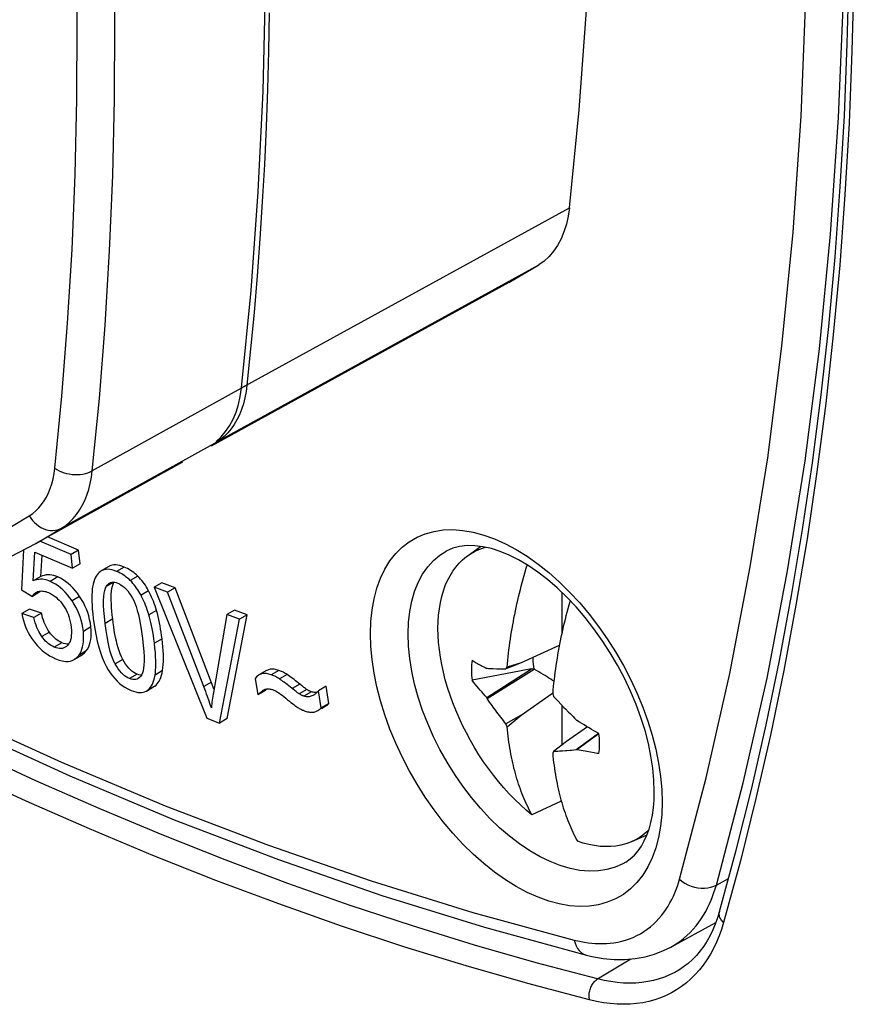
# Model space of a CAD drawing. Units: millimetres. Extents: x -205 to 205, y -255 to 255.
# Drawn here: x -108 to -93, y -33 to -14 of the extents above; entities that cross this region are included whole.
import ezdxf

# ---------------------------------------------------------------- set-up
doc = ezdxf.new("R2010")
doc.units = ezdxf.units.MM
doc.header["$LTSCALE"] = 16.335
doc.layers.get('0').update_dxf_attribs({"linetype": 'CONTINUOUS'})
for name, color, linetype in [('DRAFT', 7, 'CONTINUOUS'), ('RACCORDO', 7, 'CONTINUOUS'), ('TRASH', 7, 'CONTINUOUS')]:
    doc.layers.add(name, color=color, linetype=linetype)

msp = doc.modelspace()

# ---------------------------------------------------------------- linework, layer by layer
at = {"color": 253, "linetype": 'CONTINUOUS'}
for p, q in [((-104.202, -21.036), (-98.092, -17.679)), ((-104.651, -22.035), (-98.665, -18.745)), ((-106.39, -24.371), (-106.531, -24.453)), ((-107.628, -24.556), (-107.769, -24.638)), ((-106.134, -24.542), (-106.276, -24.624)), ((-106.582, -24.651), (-106.723, -24.733)), ((-107.22, -24.918), (-107.362, -25)), ((-105.935, -24.815), (-106.076, -24.897)), ((-105.787, -25.182), (-105.928, -25.263)), ((-106.604, -25.339), (-106.746, -25.421)), ((-107.784, -25.584), (-107.925, -25.665)), ((-107.01, -25.488), (-107.151, -25.57)), ((-107.552, -25.78), (-107.693, -25.862)), ((-105.685, -25.71), (-105.826, -25.792)), ((-107.096, -25.935), (-107.237, -26.016)), ((-106.418, -26.092), (-106.559, -26.173)), ((-106.147, -26.368), (-106.288, -26.45)), ((-105.674, -26.301), (-105.815, -26.383)), ((-103.507, -26.296), (-103.648, -26.377)), ((-103.354, -26.374), (-103.495, -26.456)), ((-105.819, -26.588), (-105.96, -26.67)), ((-104.765, -26.517), (-104.907, -26.599)), ((-103.115, -26.554), (-103.257, -26.636)), ((-102.984, -26.653), (-103.126, -26.734)), ((-102.899, -26.695), (-103.041, -26.776)), ((-95.354, -30.293), (-95.129, -30.171))]:
    msp.add_line(p, q, dxfattribs=at)
at = {"color": 7, "linetype": 'CONTINUOUS'}
for p, q in [((-99.224, -19.074), (-98.665, -18.745)), ((-99.224, -19.075), (-104.769, -22.12)), ((-104.676, -22.032), (-104.583, -21.947)), ((-107.238, -24.058), (-107.818, -23.809)), ((-107.379, -24.14), (-107.963, -23.889)), ((-99.998, -24.167), (-99.752, -23.987)), ((-108.266, -24.05), (-108.306, -24.799)), ((-108.087, -24.63), (-108.053, -24.092)), ((-108.053, -24.092), (-107.353, -24.393)), ((-107.945, -24.549), (-107.92, -24.149)), ((-107.238, -24.058), (-107.379, -24.14)), ((-107.353, -24.393), (-107.379, -24.14)), ((-107.211, -24.311), (-107.238, -24.058)), ((-107.211, -24.311), (-107.353, -24.393)), ((-106.676, -24.361), (-106.817, -24.443)), ((-107.945, -24.549), (-108.087, -24.63)), ((-106.817, -24.443), (-106.832, -24.453)), ((-106.597, -24.688), (-106.582, -24.651)), ((-106.539, -24.661), (-106.507, -24.672)), ((-105.69, -24.666), (-105.832, -24.748)), ((-105.832, -24.748), (-104.85, -27.187)), ((-105.582, -24.841), (-105.832, -24.748)), ((-105.441, -24.759), (-105.69, -24.666)), ((-108.306, -24.799), (-108.1, -24.918)), ((-107.959, -24.836), (-108.1, -24.918)), ((-108.002, -24.83), (-107.984, -24.824)), ((-107.826, -24.837), (-107.803, -24.847)), ((-105.441, -24.759), (-105.582, -24.841)), ((-104.748, -26.562), (-105.441, -24.759)), ((-98.235, -24.844), (-98.235, -25.603)), ((-108.155, -25.155), (-108.297, -25.236)), ((-108.073, -25.31), (-108.297, -25.236)), ((-107.932, -25.228), (-108.155, -25.155)), ((-107.932, -25.228), (-108.073, -25.31)), ((-107.049, -25.283), (-107.069, -25.218)), ((-104.474, -25.255), (-104.728, -26.705)), ((-104.333, -25.173), (-104.474, -25.255)), ((-104.239, -25.343), (-104.474, -25.255)), ((-104.472, -27.194), (-104.098, -25.261)), ((-104.098, -25.261), (-104.333, -25.173)), ((-104.098, -25.261), (-104.239, -25.343)), ((-106.966, -25.332), (-106.944, -25.483)), ((-106.944, -25.483), (-106.92, -25.622)), ((-104.614, -27.276), (-104.239, -25.343)), ((-107.552, -25.78), (-107.581, -25.766)), ((-107.518, -25.793), (-107.552, -25.78)), ((-98.282, -25.832), (-98.995, -26.153)), ((-107.323, -26.094), (-107.182, -26.013)), ((-98.995, -26.153), (-99.253, -26.235)), ((-98.995, -26.153), (-99.228, -26.25)), ((-106.116, -26.379), (-106.147, -26.368)), ((-103.738, -26.299), (-103.88, -26.38)), ((-99.153, -26.337), (-99.907, -26.48)), ((-99.623, -26.257), (-99.635, -26.259)), ((-99.635, -26.802), (-98.797, -26.27)), ((-99.623, -26.821), (-98.752, -26.271)), ((-99.299, -26.269), (-99.275, -26.27)), ((-99.228, -26.25), (-99.275, -26.27)), ((-99.275, -26.27), (-99.264, -26.253)), ((-99.264, -26.253), (-99.253, -26.235)), ((-98.797, -26.27), (-99.153, -26.337)), ((-106.127, -26.445), (-106.133, -26.449)), ((-105.835, -26.599), (-105.819, -26.588)), ((-103.948, -26.445), (-103.899, -26.753)), ((-105.976, -26.68), (-105.835, -26.599)), ((-105.976, -26.68), (-105.96, -26.67)), ((-103.758, -26.672), (-103.899, -26.753)), ((-103.772, -26.652), (-103.76, -26.648)), ((-103.639, -26.65), (-103.623, -26.655)), ((-102.882, -26.7), (-102.899, -26.695)), ((-102.844, -26.747), (-102.857, -26.755)), ((-102.627, -26.593), (-102.769, -26.675)), ((-102.718, -26.994), (-102.769, -26.675)), ((-102.577, -26.912), (-102.627, -26.593)), ((-98.995, -27.132), (-98.424, -26.73)), ((-98.424, -26.73), (-98.409, -26.72)), ((-98.409, -26.72), (-98.404, -26.716)), ((-98.405, -26.725), (-98.387, -26.782)), ((-102.577, -26.912), (-102.718, -26.994)), ((-99.623, -26.821), (-99.635, -26.802)), ((-99.58, -26.885), (-99.623, -26.821)), ((-98.387, -26.782), (-98.305, -26.87)), ((-98.305, -26.87), (-98.25, -26.928)), ((-98.25, -26.928), (-98.194, -26.986)), ((-98.235, -26.944), (-98.235, -27.69)), ((-102.712, -27.005), (-102.642, -26.965)), ((-98.995, -27.132), (-99.275, -27.294)), ((-99.253, -27.349), (-98.995, -27.132)), ((-104.85, -27.187), (-104.614, -27.276)), ((-104.472, -27.194), (-104.614, -27.276)), ((-99.264, -27.321), (-99.275, -27.294)), ((-99.253, -27.349), (-99.264, -27.321)), ((-97.952, -27.231), (-97.967, -27.214)), ((-97.758, -27.349), (-98.146, -27.622)), ((-97.549, -27.47), (-97.967, -27.777)), ((-97.565, -27.489), (-97.952, -27.773)), ((-97.543, -27.473), (-97.565, -27.489)), ((-98.146, -27.622), (-98.387, -27.806)), ((-98.387, -27.806), (-98.405, -27.839)), ((-97.952, -27.773), (-97.967, -27.777)), ((-97.634, -27.832), (-97.699, -27.821)), ((-97.573, -27.841), (-97.634, -27.832)), ((-97.543, -27.846), (-97.573, -27.841)), ((-98.245, -28.729), (-98.792, -28.989)), ((-96.927, -29.484), (-96.647, -29.36)), ((-99.674, -31.08), (-97.772, -31.599)), ((-96.201, -31.448), (-95.366, -30.993)), ((-97.772, -31.599), (-97.772, -31.599))]:
    msp.add_line(p, q, dxfattribs=at)
for points in [[(-98.092, -17.679), (-97.911, -15.854), (-97.776, -14.001), (-97.686, -12.12), (-97.64, -10.208), (-97.64, -8.268), (-97.686, -6.304), (-97.776, -4.318), (-97.911, -2.308), (-97.966, -1.692)], [(-104.202, -21.036), (-104.024, -19.222), (-103.89, -17.381), (-103.8, -15.511), (-103.756, -13.611), (-103.756, -11.684), (-103.8, -9.733), (-103.89, -7.76), (-104.024, -5.764), (-104.202, -3.744)], [(-98.092, -17.679), (-98.116, -17.839), (-98.15, -17.989), (-98.194, -18.129), (-98.249, -18.26), (-98.314, -18.381), (-98.389, -18.491), (-98.472, -18.588), (-98.564, -18.672), (-98.665, -18.745)], [(-104.583, -21.947), (-104.5, -21.85), (-104.425, -21.74), (-104.36, -21.618), (-104.305, -21.487), (-104.26, -21.346), (-104.226, -21.196), (-104.202, -21.036)], [(-96.512, -28.549), (-96.518, -28.339), (-96.539, -28.12), (-96.573, -27.892), (-96.622, -27.658), (-96.684, -27.418), (-96.76, -27.175), (-96.85, -26.93), (-96.953, -26.685), (-97.068, -26.441), (-97.195, -26.201), (-97.332, -25.967), (-97.48, -25.739), (-97.636, -25.52), (-97.799, -25.311), (-97.969, -25.114), (-98.144, -24.93), (-98.322, -24.76), (-98.502, -24.606), (-98.683, -24.467), (-98.863, -24.345), (-99.041, -24.24), (-99.215, -24.152), (-99.383, -24.082), (-99.548, -24.029), (-99.706, -23.993), (-99.856, -23.974), (-100.001, -23.972), (-100.139, -23.988), (-100.268, -24.022), (-100.387, -24.076)], [(-99.998, -24.167), (-99.939, -24.126), (-99.86, -24.082), (-99.778, -24.044), (-99.692, -24.013), (-99.656, -24.004)], [(-100.543, -25.515), (-100.54, -25.388), (-100.531, -25.266), (-100.517, -25.147), (-100.498, -25.033), (-100.472, -24.923), (-100.442, -24.817), (-100.406, -24.717), (-100.365, -24.622), (-100.318, -24.533), (-100.267, -24.45), (-100.21, -24.372), (-100.149, -24.301), (-100.083, -24.236), (-100.013, -24.178), (-99.998, -24.167)], [(-106.39, -24.371), (-106.432, -24.356), (-106.472, -24.344), (-106.51, -24.336), (-106.546, -24.333), (-106.58, -24.333), (-106.611, -24.337), (-106.64, -24.345), (-106.667, -24.356), (-106.676, -24.361)], [(-106.134, -24.542), (-106.159, -24.518), (-106.186, -24.495), (-106.212, -24.473), (-106.24, -24.453), (-106.269, -24.434), (-106.298, -24.416), (-106.328, -24.4), (-106.358, -24.385), (-106.39, -24.371)], [(-99.253, -26.235), (-99.248, -26.171), (-99.242, -26.107), (-99.235, -26.042), (-99.228, -25.977), (-99.22, -25.911), (-99.212, -25.845), (-99.203, -25.779), (-99.193, -25.713), (-99.183, -25.647), (-99.173, -25.581), (-99.162, -25.516), (-99.15, -25.45), (-99.138, -25.385), (-99.126, -25.319), (-99.113, -25.254), (-99.099, -25.188), (-99.085, -25.123), (-99.071, -25.057), (-99.056, -24.991), (-99.04, -24.924), (-99.024, -24.858), (-99.007, -24.792), (-98.99, -24.725), (-98.972, -24.659), (-98.954, -24.593), (-98.936, -24.527), (-98.917, -24.461), (-98.897, -24.395), (-98.879, -24.335)], [(-107.628, -24.556), (-107.665, -24.541), (-107.702, -24.53), (-107.738, -24.522), (-107.774, -24.518), (-107.809, -24.517), (-107.844, -24.519), (-107.878, -24.526), (-107.912, -24.535), (-107.945, -24.549)], [(-107.22, -24.918), (-107.262, -24.86), (-107.305, -24.806), (-107.348, -24.758), (-107.391, -24.714), (-107.435, -24.675), (-107.481, -24.64), (-107.529, -24.608), (-107.578, -24.58), (-107.628, -24.556)], [(-106.894, -24.514), (-106.912, -24.541), (-106.928, -24.571), (-106.943, -24.606), (-106.956, -24.646), (-106.968, -24.69), (-106.978, -24.738)], [(-106.832, -24.453), (-106.854, -24.47), (-106.875, -24.49), (-106.894, -24.514)], [(-106.531, -24.453), (-106.576, -24.437), (-106.618, -24.425), (-106.657, -24.417), (-106.692, -24.414), (-106.725, -24.415), (-106.755, -24.419), (-106.783, -24.427), (-106.809, -24.438), (-106.817, -24.443)], [(-106.276, -24.624), (-106.3, -24.6), (-106.325, -24.578), (-106.351, -24.557), (-106.378, -24.537), (-106.406, -24.518), (-106.436, -24.5), (-106.466, -24.483), (-106.498, -24.467), (-106.531, -24.453)], [(-105.935, -24.815), (-105.954, -24.78), (-105.975, -24.745), (-105.995, -24.712), (-106.017, -24.681), (-106.039, -24.651), (-106.061, -24.622), (-106.085, -24.595), (-106.109, -24.568), (-106.134, -24.542)], [(-107.769, -24.638), (-107.806, -24.623), (-107.842, -24.612), (-107.878, -24.604), (-107.913, -24.6), (-107.948, -24.598), (-107.982, -24.601), (-108.017, -24.607), (-108.052, -24.617), (-108.087, -24.63)], [(-107.362, -25), (-107.403, -24.942), (-107.445, -24.89), (-107.487, -24.841), (-107.53, -24.798), (-107.574, -24.759), (-107.62, -24.724), (-107.668, -24.691), (-107.718, -24.663), (-107.769, -24.638)], [(-106.978, -24.738), (-106.985, -24.783), (-106.989, -24.832), (-106.992, -24.886), (-106.993, -24.946), (-106.992, -25.011), (-106.989, -25.082), (-106.984, -25.159), (-106.976, -25.242), (-106.966, -25.332)], [(-106.746, -25.421), (-106.759, -25.293), (-106.768, -25.179), (-106.773, -25.079), (-106.773, -24.993), (-106.769, -24.921), (-106.762, -24.859), (-106.752, -24.807), (-106.739, -24.765), (-106.723, -24.733)], [(-106.723, -24.733), (-106.706, -24.708), (-106.688, -24.688), (-106.668, -24.672), (-106.664, -24.67)], [(-106.664, -24.67), (-106.646, -24.661), (-106.623, -24.654), (-106.598, -24.652), (-106.57, -24.655), (-106.539, -24.661)], [(-106.604, -25.339), (-106.613, -25.265), (-106.62, -25.194), (-106.625, -25.125), (-106.629, -25.059), (-106.632, -24.996), (-106.632, -24.935), (-106.63, -24.878), (-106.626, -24.823), (-106.62, -24.773), (-106.61, -24.728), (-106.597, -24.688)], [(-106.507, -24.672), (-106.475, -24.687), (-106.443, -24.706), (-106.412, -24.728), (-106.383, -24.753), (-106.354, -24.782), (-106.324, -24.816), (-106.295, -24.856), (-106.265, -24.9), (-106.235, -24.95)], [(-106.076, -24.897), (-106.096, -24.861), (-106.116, -24.827), (-106.137, -24.794), (-106.158, -24.763), (-106.18, -24.733), (-106.202, -24.704), (-106.226, -24.677), (-106.25, -24.65), (-106.276, -24.624)], [(-108.1, -24.918), (-108.092, -24.903), (-108.083, -24.89), (-108.072, -24.877), (-108.061, -24.865), (-108.048, -24.855), (-108.034, -24.846), (-108.031, -24.843)], [(-108.031, -24.843), (-108.019, -24.837), (-108.002, -24.83)], [(-107.984, -24.824), (-107.967, -24.82), (-107.949, -24.818), (-107.93, -24.817), (-107.911, -24.818), (-107.891, -24.82), (-107.87, -24.824), (-107.848, -24.83), (-107.826, -24.837)], [(-107.803, -24.847), (-107.764, -24.865), (-107.727, -24.886), (-107.692, -24.909), (-107.66, -24.934), (-107.63, -24.961), (-107.601, -24.99), (-107.572, -25.022), (-107.545, -25.057), (-107.519, -25.094)], [(-107.069, -25.218), (-107.093, -25.155), (-107.12, -25.094), (-107.15, -25.034), (-107.184, -24.975), (-107.22, -24.918)], [(-105.928, -25.263), (-105.943, -25.215), (-105.959, -25.169), (-105.975, -25.125), (-105.991, -25.083), (-106.007, -25.042), (-106.024, -25.004), (-106.041, -24.967), (-106.058, -24.931), (-106.076, -24.897)], [(-105.862, -24.969), (-105.879, -24.93), (-105.897, -24.891), (-105.916, -24.853), (-105.935, -24.815)], [(-104.838, -26.782), (-104.855, -26.738), (-104.871, -26.692), (-104.889, -26.646), (-105.582, -24.841)], [(-107.519, -25.094), (-107.495, -25.13), (-107.474, -25.169), (-107.454, -25.209), (-107.436, -25.251), (-107.42, -25.294), (-107.406, -25.34), (-107.395, -25.389), (-107.385, -25.441), (-107.377, -25.495)], [(-107.151, -25.57), (-107.162, -25.497), (-107.175, -25.428), (-107.192, -25.36), (-107.212, -25.297), (-107.235, -25.235), (-107.261, -25.175), (-107.291, -25.116), (-107.325, -25.057), (-107.362, -25)], [(-106.235, -24.95), (-106.212, -24.993), (-106.189, -25.045), (-106.167, -25.107), (-106.145, -25.178), (-106.124, -25.258), (-106.103, -25.35), (-106.084, -25.455), (-106.065, -25.573), (-106.047, -25.703)], [(-105.787, -25.182), (-105.8, -25.138), (-105.815, -25.094), (-105.83, -25.052), (-105.846, -25.01), (-105.862, -24.969)], [(-98.081, -24.996), (-98.087, -25.017), (-98.106, -25.083), (-98.124, -25.149), (-98.141, -25.215), (-98.159, -25.282), (-98.175, -25.348), (-98.191, -25.414), (-98.207, -25.48), (-98.222, -25.547), (-98.237, -25.613), (-98.251, -25.678), (-98.264, -25.744), (-98.277, -25.809), (-98.29, -25.875), (-98.302, -25.94), (-98.313, -26.006), (-98.324, -26.071), (-98.335, -26.137), (-98.345, -26.203), (-98.354, -26.269), (-98.363, -26.335), (-98.372, -26.401), (-98.379, -26.467), (-98.387, -26.532), (-98.393, -26.597), (-98.399, -26.661), (-98.405, -26.725)], [(-108.297, -25.236), (-108.283, -25.303), (-108.266, -25.366), (-108.247, -25.427), (-108.226, -25.485), (-108.202, -25.54), (-108.176, -25.593), (-108.146, -25.646), (-108.114, -25.697), (-108.079, -25.747)], [(-107.784, -25.584), (-107.806, -25.551), (-107.827, -25.517), (-107.846, -25.481), (-107.864, -25.443), (-107.88, -25.402), (-107.896, -25.361), (-107.909, -25.318), (-107.921, -25.274), (-107.932, -25.228)], [(-107.01, -25.488), (-107.02, -25.418), (-107.033, -25.349), (-107.049, -25.283)], [(-105.826, -25.792), (-105.836, -25.717), (-105.846, -25.647), (-105.857, -25.58), (-105.868, -25.518), (-105.879, -25.46), (-105.891, -25.406), (-105.903, -25.355), (-105.915, -25.307), (-105.928, -25.263)], [(-105.685, -25.71), (-105.693, -25.648), (-105.701, -25.586), (-105.711, -25.526), (-105.721, -25.467), (-105.731, -25.408), (-105.743, -25.35), (-105.757, -25.293), (-105.771, -25.237), (-105.787, -25.182)], [(-113.305, -25.37), (-113.276, -25.387), (-111.314, -26.416), (-109.356, -27.375), (-107.402, -28.262), (-105.456, -29.077), (-103.517, -29.819), (-101.59, -30.487), (-99.674, -31.08)], [(-107.925, -25.665), (-107.945, -25.637), (-107.964, -25.606), (-107.982, -25.572), (-108, -25.536), (-108.017, -25.497), (-108.032, -25.455), (-108.047, -25.41), (-108.061, -25.362), (-108.073, -25.31)], [(-106.559, -26.173), (-106.582, -26.13), (-106.604, -26.078), (-106.626, -26.016), (-106.648, -25.945), (-106.669, -25.866), (-106.69, -25.773), (-106.709, -25.668), (-106.728, -25.551), (-106.746, -25.421)], [(-106.418, -26.092), (-106.442, -26.042), (-106.465, -25.989), (-106.485, -25.933), (-106.504, -25.875), (-106.52, -25.814), (-106.536, -25.751), (-106.55, -25.686), (-106.562, -25.62), (-106.574, -25.552), (-106.585, -25.483), (-106.595, -25.412), (-106.604, -25.339)], [(-107.693, -25.862), (-107.723, -25.848), (-107.752, -25.832), (-107.779, -25.814), (-107.805, -25.794), (-107.83, -25.773), (-107.855, -25.749), (-107.879, -25.723), (-107.902, -25.695), (-107.925, -25.665)], [(-107.581, -25.766), (-107.61, -25.75), (-107.637, -25.732), (-107.664, -25.713), (-107.689, -25.691), (-107.714, -25.667), (-107.738, -25.641), (-107.761, -25.614), (-107.784, -25.584)], [(-107.377, -25.495), (-107.374, -25.551), (-107.373, -25.602), (-107.375, -25.648), (-107.38, -25.689), (-107.388, -25.725), (-107.399, -25.757), (-107.412, -25.785), (-107.427, -25.81), (-107.445, -25.831)], [(-107.193, -25.943), (-107.177, -25.901), (-107.164, -25.856), (-107.154, -25.808), (-107.148, -25.756), (-107.145, -25.698), (-107.147, -25.636), (-107.151, -25.57)], [(-107.096, -25.935), (-107.072, -25.899), (-107.051, -25.86), (-107.035, -25.817), (-107.022, -25.772), (-107.012, -25.723), (-107.006, -25.671), (-107.004, -25.614), (-107.005, -25.553), (-107.01, -25.488)], [(-106.92, -25.622), (-106.893, -25.749), (-106.863, -25.863), (-106.831, -25.965), (-106.797, -26.059), (-106.762, -26.143), (-106.725, -26.218), (-106.687, -26.284)], [(-98.792, -28.989), (-98.9, -28.898), (-99.006, -28.802), (-99.111, -28.701), (-99.214, -28.595), (-99.315, -28.484), (-99.414, -28.368), (-99.509, -28.249), (-99.602, -28.125), (-99.692, -27.998), (-99.778, -27.868), (-99.86, -27.735), (-99.939, -27.6), (-100.013, -27.462), (-100.083, -27.323), (-100.149, -27.182), (-100.21, -27.04), (-100.267, -26.898), (-100.318, -26.755), (-100.365, -26.612), (-100.406, -26.47), (-100.442, -26.328), (-100.472, -26.187), (-100.498, -26.048), (-100.517, -25.911), (-100.531, -25.776), (-100.54, -25.644), (-100.543, -25.515)], [(-108.079, -25.747), (-108.044, -25.794), (-108.006, -25.838), (-107.966, -25.879), (-107.924, -25.918), (-107.881, -25.955), (-107.833, -25.99), (-107.783, -26.022), (-107.728, -26.052), (-107.671, -26.079)], [(-107.425, -25.807), (-107.427, -25.808), (-107.456, -25.807), (-107.486, -25.802), (-107.518, -25.793)], [(-107.445, -25.831), (-107.467, -25.851), (-107.489, -25.866)], [(-106.047, -25.703), (-106.034, -25.83), (-106.024, -25.943), (-106.019, -26.043), (-106.018, -26.127), (-106.022, -26.197), (-106.028, -26.256), (-106.036, -26.305), (-106.048, -26.344), (-106.062, -26.372)], [(-105.815, -26.383), (-105.809, -26.339), (-105.804, -26.289), (-105.801, -26.235), (-105.8, -26.175), (-105.801, -26.111), (-105.804, -26.04), (-105.809, -25.963), (-105.817, -25.88), (-105.826, -25.792)], [(-105.674, -26.301), (-105.667, -26.247), (-105.662, -26.189), (-105.659, -26.129), (-105.659, -26.066), (-105.66, -26), (-105.664, -25.931), (-105.669, -25.86), (-105.676, -25.786), (-105.685, -25.71)], [(-107.489, -25.866), (-107.515, -25.879), (-107.541, -25.886), (-107.567, -25.889), (-107.596, -25.888), (-107.626, -25.884), (-107.659, -25.875), (-107.693, -25.862)], [(-107.323, -26.094), (-107.307, -26.084), (-107.27, -26.054), (-107.237, -26.016)], [(-107.237, -26.016), (-107.213, -25.981), (-107.193, -25.943)], [(-107.182, -26.013), (-107.165, -26.002), (-107.128, -25.972), (-107.096, -25.935)], [(-107.671, -26.079), (-107.604, -26.104), (-107.543, -26.12), (-107.486, -26.129), (-107.436, -26.129), (-107.39, -26.122), (-107.347, -26.107), (-107.323, -26.094)], [(-106.288, -26.45), (-106.32, -26.435), (-106.352, -26.417), (-106.382, -26.395), (-106.412, -26.369), (-106.441, -26.341), (-106.47, -26.307), (-106.5, -26.267), (-106.529, -26.223), (-106.559, -26.173)], [(-106.213, -26.333), (-106.245, -26.31), (-106.275, -26.283), (-106.305, -26.253), (-106.334, -26.218), (-106.363, -26.18), (-106.39, -26.138), (-106.418, -26.092)], [(-99.907, -26.108), (-99.912, -26.147), (-99.915, -26.186), (-99.917, -26.226), (-99.918, -26.267), (-99.918, -26.309), (-99.917, -26.351), (-99.915, -26.393), (-99.912, -26.437), (-99.907, -26.48)], [(-99.907, -26.108), (-99.889, -26.119), (-99.87, -26.13), (-99.85, -26.142), (-99.829, -26.154), (-99.808, -26.166), (-99.787, -26.178), (-99.764, -26.191), (-99.74, -26.204), (-99.716, -26.217), (-99.69, -26.231), (-99.663, -26.245), (-99.635, -26.259)], [(-106.687, -26.284), (-106.648, -26.344), (-106.608, -26.4), (-106.566, -26.45), (-106.522, -26.496), (-106.477, -26.538), (-106.429, -26.576), (-106.377, -26.611), (-106.321, -26.642), (-106.262, -26.669)], [(-106.147, -26.368), (-106.181, -26.353), (-106.213, -26.333)], [(-106.062, -26.372), (-106.082, -26.402), (-106.104, -26.426), (-106.127, -26.445)], [(-106.071, -26.386), (-106.086, -26.385), (-106.116, -26.379)], [(-105.85, -26.515), (-105.837, -26.476), (-105.825, -26.432), (-105.815, -26.383)], [(-105.754, -26.522), (-105.736, -26.494), (-105.72, -26.462), (-105.706, -26.427), (-105.693, -26.388), (-105.682, -26.346), (-105.674, -26.301)], [(-103.88, -26.38), (-103.901, -26.395), (-103.926, -26.417), (-103.948, -26.445)], [(-103.648, -26.377), (-103.695, -26.364), (-103.738, -26.356), (-103.777, -26.354), (-103.813, -26.356), (-103.844, -26.364), (-103.874, -26.377), (-103.88, -26.38)], [(-103.507, -26.296), (-103.553, -26.283), (-103.595, -26.275), (-103.634, -26.272), (-103.67, -26.275), (-103.703, -26.283), (-103.733, -26.296), (-103.738, -26.299)], [(-103.495, -26.456), (-103.514, -26.443), (-103.533, -26.432), (-103.551, -26.422), (-103.568, -26.412), (-103.585, -26.404), (-103.602, -26.396), (-103.618, -26.389), (-103.633, -26.383), (-103.648, -26.377)], [(-103.354, -26.374), (-103.372, -26.362), (-103.39, -26.352), (-103.407, -26.341), (-103.424, -26.332), (-103.442, -26.323), (-103.458, -26.315), (-103.475, -26.308), (-103.491, -26.302), (-103.507, -26.296)], [(-103.1, -26.567), (-103.143, -26.532), (-103.171, -26.51), (-103.198, -26.489), (-103.224, -26.468), (-103.25, -26.448), (-103.277, -26.428), (-103.302, -26.41), (-103.328, -26.391), (-103.354, -26.374)], [(-99.623, -26.257), (-99.602, -26.258), (-99.58, -26.259)], [(-99.58, -26.259), (-99.512, -26.262), (-99.443, -26.265)], [(-99.443, -26.265), (-99.372, -26.267), (-99.299, -26.269)], [(-98.383, -26.499), (-98.409, -26.482), (-98.441, -26.46), (-98.475, -26.439), (-98.51, -26.417), (-98.546, -26.394), (-98.584, -26.371), (-98.623, -26.347), (-98.665, -26.322), (-98.752, -26.271)], [(-106.133, -26.449), (-106.15, -26.458), (-106.175, -26.465), (-106.201, -26.468), (-106.229, -26.466), (-106.258, -26.461), (-106.288, -26.45)], [(-105.96, -26.67), (-105.938, -26.653), (-105.918, -26.632), (-105.899, -26.608), (-105.881, -26.581), (-105.864, -26.55), (-105.85, -26.515)], [(-105.819, -26.588), (-105.796, -26.57), (-105.774, -26.548), (-105.754, -26.522)], [(-104.717, -26.645), (-104.732, -26.606), (-104.748, -26.562)], [(-103.237, -26.652), (-103.29, -26.609), (-103.322, -26.584), (-103.352, -26.56), (-103.38, -26.539), (-103.407, -26.518), (-103.432, -26.5), (-103.455, -26.483), (-103.476, -26.469), (-103.495, -26.456)], [(-102.984, -26.653), (-102.998, -26.643), (-103.013, -26.633), (-103.027, -26.623), (-103.041, -26.613), (-103.055, -26.602), (-103.07, -26.59), (-103.085, -26.579), (-103.1, -26.567)], [(-99.635, -26.802), (-99.666, -26.767), (-99.697, -26.732), (-99.728, -26.697), (-99.759, -26.662), (-99.789, -26.626), (-99.819, -26.59), (-99.849, -26.553), (-99.878, -26.517), (-99.907, -26.48)], [(-106.262, -26.669), (-106.216, -26.685), (-106.174, -26.697), (-106.135, -26.705), (-106.099, -26.708), (-106.067, -26.708), (-106.037, -26.703), (-106.009, -26.696), (-105.983, -26.684), (-105.976, -26.68)], [(-104.728, -26.705), (-104.734, -26.741), (-104.739, -26.777), (-104.745, -26.813), (-104.75, -26.849), (-104.754, -26.885), (-104.758, -26.92), (-104.762, -26.956), (-104.765, -26.991)], [(-103.899, -26.753), (-103.88, -26.733), (-103.863, -26.716), (-103.846, -26.7), (-103.83, -26.687), (-103.814, -26.675), (-103.8, -26.666), (-103.796, -26.663)], [(-103.796, -26.663), (-103.786, -26.658), (-103.772, -26.652)], [(-103.76, -26.648), (-103.745, -26.644), (-103.73, -26.642), (-103.715, -26.64), (-103.701, -26.64), (-103.686, -26.641), (-103.67, -26.643), (-103.655, -26.646), (-103.639, -26.65)], [(-103.758, -26.672), (-103.743, -26.655), (-103.729, -26.641)], [(-103.623, -26.655), (-103.604, -26.662), (-103.583, -26.672), (-103.56, -26.684), (-103.535, -26.699), (-103.508, -26.716), (-103.479, -26.736), (-103.447, -26.759), (-103.414, -26.785), (-103.378, -26.815)], [(-103.126, -26.734), (-103.135, -26.728), (-103.146, -26.72), (-103.158, -26.712), (-103.172, -26.702), (-103.186, -26.691), (-103.202, -26.679), (-103.219, -26.666), (-103.237, -26.652)], [(-103.041, -26.776), (-103.05, -26.773), (-103.06, -26.769), (-103.069, -26.765), (-103.078, -26.761), (-103.088, -26.756), (-103.097, -26.751), (-103.106, -26.746), (-103.116, -26.74), (-103.126, -26.734)], [(-102.946, -26.675), (-102.956, -26.67), (-102.965, -26.664), (-102.975, -26.659), (-102.984, -26.653)], [(-102.899, -26.695), (-102.909, -26.691), (-102.918, -26.687), (-102.928, -26.683), (-102.937, -26.679), (-102.946, -26.675)], [(-102.857, -26.755), (-102.859, -26.756), (-102.875, -26.764), (-102.892, -26.772)], [(-102.849, -26.706), (-102.866, -26.703), (-102.882, -26.7)], [(-102.792, -26.703), (-102.799, -26.704), (-102.815, -26.706), (-102.832, -26.707), (-102.849, -26.706)], [(-102.769, -26.675), (-102.779, -26.689), (-102.791, -26.702), (-102.803, -26.714), (-102.816, -26.726), (-102.829, -26.736), (-102.844, -26.747)], [(-104.765, -26.991), (-104.779, -26.951), (-104.793, -26.91), (-104.807, -26.868), (-104.838, -26.782)], [(-103.378, -26.815), (-103.344, -26.843), (-103.312, -26.869), (-103.282, -26.893), (-103.256, -26.914), (-103.231, -26.933), (-103.209, -26.949), (-103.19, -26.964), (-103.172, -26.976), (-103.157, -26.986)], [(-102.892, -26.772), (-102.909, -26.778), (-102.927, -26.783), (-102.944, -26.786), (-102.96, -26.788), (-102.977, -26.788), (-102.993, -26.787), (-103.009, -26.785), (-103.025, -26.781), (-103.041, -26.776)], [(-102.642, -26.965), (-102.632, -26.958), (-102.618, -26.948), (-102.604, -26.937), (-102.59, -26.925), (-102.577, -26.912)], [(-99.275, -27.294), (-99.3, -27.263), (-99.324, -27.232), (-99.348, -27.201), (-99.372, -27.17), (-99.396, -27.139), (-99.42, -27.108), (-99.443, -27.076), (-99.467, -27.045), (-99.49, -27.013), (-99.512, -26.981), (-99.535, -26.949), (-99.557, -26.917), (-99.58, -26.885)], [(-103.157, -26.986), (-103.143, -26.995), (-103.128, -27.003), (-103.113, -27.011), (-103.098, -27.019), (-103.083, -27.027), (-103.067, -27.034), (-103.051, -27.04), (-103.034, -27.047), (-103.018, -27.053)], [(-103.018, -27.053), (-102.996, -27.06), (-102.974, -27.065), (-102.954, -27.07), (-102.935, -27.073), (-102.916, -27.075), (-102.899, -27.076), (-102.882, -27.075), (-102.866, -27.074), (-102.851, -27.072)], [(-102.851, -27.072), (-102.836, -27.068), (-102.821, -27.064), (-102.807, -27.058), (-102.792, -27.051), (-102.784, -27.046)], [(-102.784, -27.046), (-102.777, -27.042), (-102.762, -27.032), (-102.747, -27.021), (-102.733, -27.008), (-102.718, -26.994)], [(-98.194, -26.986), (-98.166, -27.015), (-98.11, -27.072)], [(-98.11, -27.072), (-98.081, -27.1), (-98.024, -27.157)], [(-98.024, -27.157), (-97.996, -27.186), (-97.967, -27.214)], [(-97.543, -27.473), (-97.589, -27.447), (-97.636, -27.42), (-97.682, -27.394), (-97.728, -27.367), (-97.774, -27.34), (-97.819, -27.313), (-97.864, -27.285), (-97.908, -27.258), (-97.952, -27.231)], [(-98.792, -28.989), (-98.814, -28.948), (-98.835, -28.906), (-98.856, -28.864), (-98.877, -28.821), (-98.897, -28.778), (-98.917, -28.734), (-98.936, -28.69), (-98.954, -28.646), (-98.972, -28.6), (-98.99, -28.554), (-99.007, -28.508), (-99.024, -28.461), (-99.04, -28.413), (-99.056, -28.365), (-99.071, -28.316), (-99.085, -28.267), (-99.099, -28.218), (-99.113, -28.168), (-99.126, -28.117), (-99.138, -28.067), (-99.15, -28.015), (-99.162, -27.963), (-99.173, -27.91), (-99.183, -27.856), (-99.193, -27.802), (-99.203, -27.746), (-99.212, -27.691), (-99.22, -27.635), (-99.228, -27.578), (-99.235, -27.521), (-99.242, -27.464), (-99.248, -27.406), (-99.253, -27.349)], [(-97.543, -27.846), (-97.538, -27.807), (-97.535, -27.768), (-97.533, -27.727), (-97.532, -27.687), (-97.532, -27.645), (-97.533, -27.603), (-97.535, -27.56), (-97.538, -27.517), (-97.543, -27.473)], [(-98.405, -27.839), (-98.399, -27.896), (-98.393, -27.954), (-98.387, -28.011), (-98.379, -28.068), (-98.372, -28.124), (-98.363, -28.181), (-98.354, -28.236), (-98.345, -28.292), (-98.335, -28.346), (-98.324, -28.4), (-98.313, -28.453), (-98.302, -28.505), (-98.29, -28.556), (-98.277, -28.607), (-98.264, -28.658), (-98.251, -28.708)], [(-98.167, -27.796), (-98.223, -27.799), (-98.251, -27.801), (-98.278, -27.802), (-98.306, -27.804), (-98.333, -27.805), (-98.36, -27.806), (-98.387, -27.806)], [(-98.082, -27.789), (-98.139, -27.793), (-98.167, -27.796)], [(-97.967, -27.777), (-98.053, -27.786), (-98.082, -27.789)], [(-97.699, -27.821), (-97.766, -27.809), (-97.801, -27.803), (-97.837, -27.796), (-97.874, -27.789), (-97.912, -27.781), (-97.952, -27.773)], [(-97.043, -29.867), (-96.959, -29.808), (-96.883, -29.738), (-96.813, -29.659), (-96.752, -29.57), (-96.697, -29.472), (-96.649, -29.366), (-96.608, -29.25), (-96.574, -29.127), (-96.547, -28.995), (-96.528, -28.853), (-96.516, -28.705), (-96.512, -28.549)], [(-98.251, -28.708), (-98.237, -28.757), (-98.222, -28.806), (-98.207, -28.855), (-98.191, -28.903), (-98.175, -28.951), (-98.159, -28.998), (-98.141, -29.044), (-98.124, -29.09), (-98.106, -29.135), (-98.087, -29.18), (-98.068, -29.224), (-98.049, -29.268), (-98.029, -29.311), (-98.008, -29.354), (-97.987, -29.396), (-97.965, -29.437), (-97.943, -29.479)], [(-96.614, -29.268), (-96.651, -29.305), (-96.722, -29.363), (-96.796, -29.414), (-96.875, -29.459), (-96.927, -29.484)], [(-96.927, -29.484), (-96.957, -29.497), (-97.043, -29.527), (-97.133, -29.551), (-97.226, -29.567), (-97.321, -29.576), (-97.42, -29.578), (-97.521, -29.573), (-97.624, -29.56), (-97.729, -29.54), (-97.835, -29.513), (-97.943, -29.479)], [(-97.772, -31.599), (-97.674, -31.622), (-97.465, -31.659), (-97.261, -31.678), (-97.062, -31.679), (-96.869, -31.663), (-96.683, -31.63), (-96.506, -31.58), (-96.338, -31.515), (-96.201, -31.448)]]:
    msp.add_lwpolyline(points, dxfattribs=at)
at = {"color": 253, "linetype": 'CONTINUOUS'}
for points in [[(-95.354, -30.293), (-94.854, -28.392), (-94.411, -26.44), (-94.027, -24.441), (-93.701, -22.395), (-93.434, -20.305), (-93.226, -18.173), (-93.077, -16), (-92.987, -13.788), (-92.958, -11.54), (-92.987, -9.258), (-93.077, -6.943), (-93.132, -6.071)], [(-96.042, -30.187), (-95.544, -28.294), (-95.104, -26.355), (-94.722, -24.37), (-94.398, -22.336), (-94.132, -20.255), (-93.925, -18.134), (-93.777, -15.973), (-93.688, -13.772)], [(-101.801, -25.614), (-101.793, -25.385), (-101.771, -25.167), (-101.734, -24.961), (-101.682, -24.764), (-101.614, -24.58), (-101.534, -24.411), (-101.439, -24.258), (-101.33, -24.121), (-101.21, -24.002), (-101.078, -23.9), (-100.933, -23.817), (-100.78, -23.752), (-100.616, -23.707), (-100.443, -23.681), (-100.264, -23.675), (-100.078, -23.689), (-99.885, -23.722), (-99.689, -23.775), (-99.489, -23.846), (-99.286, -23.937), (-99.083, -24.045), (-98.88, -24.171), (-98.677, -24.315), (-98.477, -24.474), (-98.281, -24.648), (-98.089, -24.837), (-97.902, -25.039), (-97.723, -25.252), (-97.55, -25.478), (-97.387, -25.711), (-97.233, -25.953), (-97.088, -26.204), (-96.956, -26.458), (-96.836, -26.716), (-96.727, -26.979), (-96.633, -27.241), (-96.552, -27.503), (-96.485, -27.765), (-96.432, -28.022), (-96.395, -28.271), (-96.373, -28.515), (-96.365, -28.753)], [(-101.1, -25.618), (-101.092, -25.403), (-101.069, -25.198), (-101.031, -25.004), (-100.978, -24.824), (-100.911, -24.657), (-100.829, -24.505), (-100.734, -24.37), (-100.626, -24.252), (-100.505, -24.151), (-100.387, -24.076)], [(-113.008, -25.352), (-111.445, -26.173), (-109.5, -27.125), (-107.559, -28.006), (-105.624, -28.816), (-103.701, -29.553), (-101.79, -30.215), (-99.891, -30.804), (-98.002, -31.319)], [(-96.365, -28.753), (-96.373, -28.982), (-96.395, -29.2), (-96.432, -29.407), (-96.485, -29.603), (-96.552, -29.787), (-96.633, -29.956), (-96.727, -30.109), (-96.836, -30.246), (-96.956, -30.365), (-97.088, -30.467), (-97.233, -30.55), (-97.387, -30.615), (-97.55, -30.66), (-97.723, -30.686), (-97.902, -30.692), (-98.089, -30.678), (-98.281, -30.645), (-98.477, -30.593), (-98.677, -30.521), (-98.88, -30.43), (-99.083, -30.322), (-99.286, -30.196), (-99.489, -30.052), (-99.689, -29.893), (-99.885, -29.719), (-100.078, -29.53), (-100.264, -29.329), (-100.443, -29.115), (-100.616, -28.89), (-100.78, -28.656), (-100.933, -28.414), (-101.078, -28.163), (-101.21, -27.909), (-101.33, -27.651), (-101.439, -27.389), (-101.534, -27.126), (-101.614, -26.864), (-101.682, -26.602), (-101.734, -26.346), (-101.771, -26.096), (-101.793, -25.853), (-101.801, -25.614)], [(-97.043, -29.867), (-97.098, -29.898), (-97.24, -29.961), (-97.393, -30.005), (-97.553, -30.03), (-97.722, -30.035), (-97.897, -30.02), (-98.078, -29.985), (-98.263, -29.931), (-98.451, -29.858), (-98.64, -29.766), (-98.831, -29.656), (-99.021, -29.529), (-99.209, -29.385), (-99.394, -29.226), (-99.574, -29.052), (-99.749, -28.864), (-99.918, -28.665), (-100.079, -28.454), (-100.231, -28.234), (-100.374, -28.006), (-100.505, -27.772), (-100.626, -27.532), (-100.734, -27.288), (-100.829, -27.043), (-100.911, -26.797), (-100.978, -26.553), (-101.031, -26.311), (-101.069, -26.073), (-101.092, -25.842), (-101.1, -25.618)], [(-98.002, -31.319), (-97.939, -31.334), (-97.875, -31.347), (-97.81, -31.359), (-97.745, -31.368), (-97.678, -31.376), (-97.611, -31.381), (-97.543, -31.384), (-97.474, -31.385), (-97.404, -31.382), (-97.334, -31.376), (-97.263, -31.368), (-97.191, -31.355), (-97.119, -31.339), (-97.047, -31.32), (-96.976, -31.296), (-96.906, -31.268), (-96.837, -31.236), (-96.77, -31.2), (-96.706, -31.161), (-96.644, -31.118), (-96.584, -31.072), (-96.528, -31.023), (-96.474, -30.971), (-96.424, -30.917), (-96.377, -30.862), (-96.333, -30.804), (-96.292, -30.745), (-96.254, -30.685), (-96.219, -30.624), (-96.186, -30.563), (-96.156, -30.5), (-96.129, -30.438), (-96.104, -30.375), (-96.081, -30.312), (-96.061, -30.25), (-96.042, -30.187)], [(-96.042, -30.187), (-95.995, -30.225), (-95.943, -30.259), (-95.887, -30.288), (-95.827, -30.312), (-95.765, -30.331), (-95.702, -30.343), (-95.639, -30.35), (-95.576, -30.351), (-95.515, -30.345), (-95.458, -30.334), (-95.404, -30.316), (-95.354, -30.293)], [(-96.201, -31.448), (-96.175, -31.433), (-96.102, -31.389), (-96.032, -31.341), (-95.965, -31.289), (-95.902, -31.234), (-95.841, -31.176), (-95.785, -31.115), (-95.732, -31.052), (-95.682, -30.988), (-95.636, -30.921), (-95.593, -30.854), (-95.554, -30.785), (-95.517, -30.716), (-95.483, -30.646), (-95.452, -30.575), (-95.424, -30.505), (-95.399, -30.434), (-95.375, -30.363), (-95.354, -30.293)], [(-98.002, -31.319), (-97.987, -31.375), (-97.966, -31.427), (-97.94, -31.473), (-97.909, -31.514), (-97.873, -31.548), (-97.834, -31.574), (-97.792, -31.593), (-97.772, -31.599)]]:
    msp.add_lwpolyline(points, dxfattribs=at)
at = {"layer": 'DRAFT', "color": 7, "linetype": 'CONTINUOUS'}
msp.add_line((-105.306, -22.419), (-108.038, -23.931), dxfattribs=at)
at = {"layer": 'RACCORDO', "color": 253, "linetype": 'CONTINUOUS'}
for p, q in [((-104.103, -20.984), (-106.984, -22.58)), ((-104.673, -22.05), (-107.556, -23.647)), ((-97.567, -32.043), (-96.947, -31.669))]:
    msp.add_line(p, q, dxfattribs=at)
for points in [[(-107.683, -22.53), (-107.551, -21.188), (-107.444, -19.83), (-107.362, -18.456), (-107.304, -17.064), (-107.272, -15.657), (-107.264, -14.235), (-107.281, -12.798), (-107.323, -11.348), (-107.39, -9.885), (-107.482, -8.41), (-107.599, -6.922), (-107.74, -5.423)], [(-106.984, -22.58), (-106.852, -21.231), (-106.744, -19.864), (-106.661, -18.481), (-106.604, -17.082), (-106.571, -15.667), (-106.563, -14.237), (-106.581, -12.792), (-106.623, -11.334), (-106.69, -9.863), (-106.782, -8.378), (-106.9, -6.882), (-107.042, -5.374)], [(-92.976, -6.186), (-92.958, -6.449), (-92.882, -7.864), (-92.828, -9.268), (-92.795, -10.661), (-92.784, -12.042), (-92.795, -13.41), (-92.828, -14.765), (-92.882, -16.106), (-92.958, -17.434), (-93.056, -18.747), (-93.176, -20.045), (-93.317, -21.328), (-93.48, -22.596), (-93.665, -23.847), (-93.871, -25.082), (-94.099, -26.3), (-94.347, -27.5), (-94.617, -28.681), (-94.908, -29.845), (-95.221, -30.99)], [(-108.159, -23.42), (-108.095, -23.376), (-108.036, -23.326), (-107.98, -23.27), (-107.929, -23.208), (-107.881, -23.141), (-107.838, -23.068), (-107.8, -22.99), (-107.767, -22.907), (-107.738, -22.819), (-107.715, -22.727), (-107.696, -22.631), (-107.683, -22.53)], [(-107.683, -22.53), (-107.645, -22.555), (-107.603, -22.578), (-107.558, -22.597), (-107.511, -22.614), (-107.463, -22.628), (-107.412, -22.638), (-107.361, -22.646), (-107.309, -22.649), (-107.258, -22.649), (-107.207, -22.646), (-107.158, -22.639), (-107.111, -22.629), (-107.066, -22.616), (-107.023, -22.599), (-106.984, -22.58)], [(-107.556, -23.647), (-107.48, -23.595), (-107.408, -23.535), (-107.341, -23.467), (-107.279, -23.393), (-107.223, -23.312), (-107.171, -23.225), (-107.126, -23.131), (-107.086, -23.032), (-107.051, -22.927), (-107.023, -22.816), (-107.001, -22.7), (-106.984, -22.58)], [(-114.716, -25.086), (-114.39, -25.092), (-114.067, -25.09), (-113.746, -25.081), (-113.429, -25.064), (-113.115, -25.04), (-112.803, -25.008), (-112.494, -24.969), (-112.187, -24.922), (-111.881, -24.867), (-111.577, -24.804), (-111.275, -24.733), (-110.973, -24.653), (-110.671, -24.565), (-110.37, -24.468), (-110.066, -24.359), (-109.76, -24.239), (-109.451, -24.107), (-109.136, -23.96), (-108.816, -23.796), (-108.49, -23.616), (-108.159, -23.42)], [(-108.159, -23.42), (-108.131, -23.463), (-108.099, -23.504), (-108.064, -23.542), (-108.026, -23.576), (-107.986, -23.606), (-107.944, -23.632), (-107.901, -23.653), (-107.856, -23.67), (-107.811, -23.682), (-107.766, -23.689), (-107.721, -23.691), (-107.678, -23.687), (-107.635, -23.679), (-107.595, -23.666), (-107.556, -23.647)], [(-108.038, -23.931), (-107.889, -23.847), (-107.556, -23.647)], [(-97.567, -32.043), (-98.711, -31.741), (-99.862, -31.412), (-101.017, -31.056), (-102.177, -30.672), (-103.341, -30.262), (-104.51, -29.824), (-105.682, -29.36), (-106.857, -28.869), (-108.035, -28.352), (-109.215, -27.808), (-110.397, -27.238), (-111.581, -26.642), (-112.766, -26.021), (-113.932, -25.385)], [(-97.718, -32.432), (-98.866, -32.129), (-100.019, -31.8), (-101.177, -31.443), (-102.341, -31.058), (-103.51, -30.646), (-104.682, -30.207), (-105.858, -29.741), (-107.037, -29.248), (-108.219, -28.729), (-109.403, -28.184), (-110.59, -27.612), (-111.777, -27.014), (-112.966, -26.391), (-114.156, -25.741), (-114.529, -25.53)], [(-95.221, -30.99), (-95.235, -30.976), (-95.248, -30.962), (-95.26, -30.947), (-95.271, -30.931), (-95.28, -30.916), (-95.288, -30.899), (-95.294, -30.883), (-95.299, -30.867), (-95.302, -30.85), (-95.303, -30.834), (-95.303, -30.818), (-95.301, -30.802), (-95.297, -30.786)], [(-95.221, -30.99), (-95.26, -31.119), (-95.305, -31.242), (-95.354, -31.36), (-95.408, -31.474), (-95.467, -31.582), (-95.53, -31.686), (-95.598, -31.783), (-95.671, -31.875), (-95.747, -31.962), (-95.828, -32.042), (-95.913, -32.117), (-96.002, -32.185), (-96.095, -32.247), (-96.192, -32.303), (-96.292, -32.352), (-96.396, -32.395), (-96.503, -32.432), (-96.613, -32.462), (-96.726, -32.485), (-96.842, -32.501), (-96.961, -32.512), (-97.082, -32.515), (-97.205, -32.511), (-97.331, -32.501), (-97.458, -32.485), (-97.587, -32.462), (-97.718, -32.432)], [(-96.055, -31.878), (-96.131, -31.921), (-96.225, -31.967), (-96.323, -32.008), (-96.423, -32.042), (-96.527, -32.07), (-96.633, -32.092), (-96.742, -32.108), (-96.854, -32.118), (-96.968, -32.121), (-97.084, -32.118), (-97.202, -32.108), (-97.322, -32.093), (-97.444, -32.071), (-97.567, -32.043)], [(-97.718, -32.432), (-97.721, -32.412), (-97.724, -32.391), (-97.725, -32.37), (-97.725, -32.348), (-97.724, -32.326), (-97.722, -32.304), (-97.718, -32.283), (-97.714, -32.261), (-97.708, -32.24), (-97.701, -32.219), (-97.693, -32.198), (-97.684, -32.178), (-97.674, -32.159), (-97.663, -32.14), (-97.651, -32.123), (-97.639, -32.107), (-97.626, -32.091), (-97.612, -32.077), (-97.597, -32.064), (-97.582, -32.053), (-97.567, -32.043)]]:
    msp.add_lwpolyline(points, dxfattribs=at)
at = {"layer": 'RACCORDO', "color": 7, "linetype": 'CONTINUOUS'}
for points in [[(-95.297, -30.786), (-94.986, -29.646), (-94.696, -28.487), (-94.428, -27.31), (-94.18, -26.115), (-93.954, -24.903), (-93.749, -23.674), (-93.565, -22.428), (-93.403, -21.166), (-93.262, -19.889), (-93.143, -18.596), (-93.045, -17.288), (-92.969, -15.966), (-92.915, -14.63), (-92.883, -13.28), (-92.872, -11.917), (-92.883, -10.541), (-92.915, -9.153), (-92.97, -7.754), (-93.046, -6.343), (-93.061, -6.124)], [(-103.687, -14.051), (-103.7, -14.762), (-103.72, -15.47), (-103.746, -16.174), (-103.778, -16.873), (-103.816, -17.569), (-103.861, -18.261), (-103.912, -18.948), (-103.969, -19.631), (-104.033, -20.31), (-104.103, -20.984)], [(-104.103, -20.984), (-104.119, -21.105), (-104.141, -21.22), (-104.169, -21.33), (-104.203, -21.435), (-104.244, -21.535), (-104.289, -21.628), (-104.34, -21.715), (-104.397, -21.797), (-104.459, -21.871), (-104.525, -21.938), (-104.597, -21.997), (-104.673, -22.05)], [(-114.327, -25.382), (-113.794, -25.386), (-113.22, -25.368), (-112.654, -25.326), (-112.099, -25.262), (-111.553, -25.175), (-111.017, -25.064), (-110.492, -24.931), (-109.978, -24.776), (-109.475, -24.598), (-108.984, -24.397), (-108.505, -24.175), (-108.038, -23.931)], [(-95.297, -30.786), (-95.334, -30.905), (-95.376, -31.02), (-95.422, -31.13), (-95.473, -31.235), (-95.529, -31.335), (-95.59, -31.43), (-95.655, -31.519), (-95.725, -31.603), (-95.8, -31.681), (-95.88, -31.753), (-95.965, -31.819), (-96.055, -31.878)]]:
    msp.add_lwpolyline(points, dxfattribs=at)
at = {"layer": 'TRASH', "color": 7, "linetype": 'CONTINUOUS'}
msp.add_line((-98.752, -26.271), (-98.797, -26.27), dxfattribs=at)
msp.add_lwpolyline([(-98.752, -26.271), (-98.759, -26.224), (-98.764, -26.178), (-98.768, -26.133), (-98.77, -26.088), (-98.77, -26.052)], dxfattribs=at)

doc.saveas('drawing.dxf')
